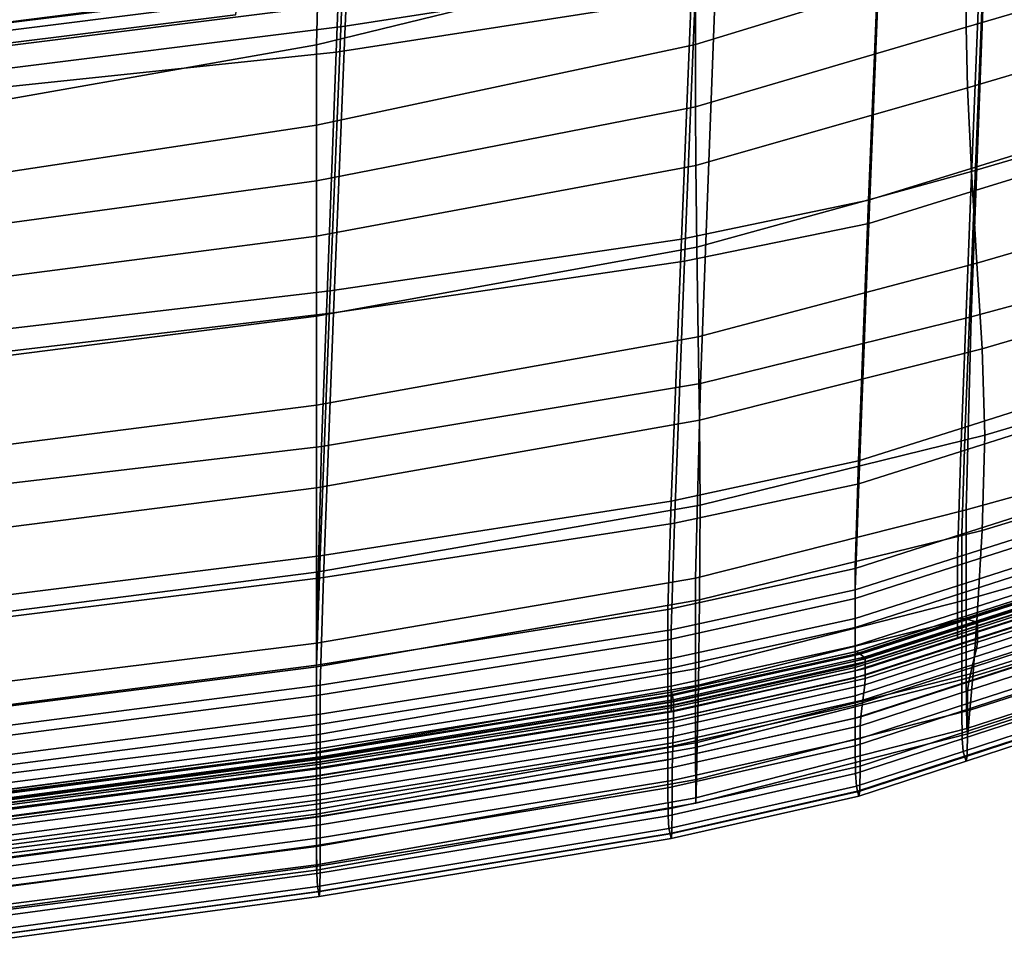
# Model space of a CAD drawing. Extents: x -0.355 to 0.347, y -0.371 to 0.338.
# Drawn here: x 0.086 to 0.172, y -0.326 to -0.245 of the extents above; entities that cross this region are included whole.
import ezdxf

# ---------------------------------------------------------------- set-up
doc = ezdxf.new("R2010")
doc.units = 0

msp = doc.modelspace()

# ---------------------------------------------------------------- linework, layer by layer
for points in [[(0.113641, -0.247702, 0.75828), (0.114918, -0.214668, 0.633977), (0.147894, -0.209901, 0.633977), (0.146617, -0.242583, 0.75828)], [(0.113641, -0.247702, 0.75828), (0.075882, -0.251688, 0.75828), (0.076999, -0.218255, 0.633977), (0.114918, -0.214668, 0.633977)], [(0.111939, -0.247065, 0.94757), (0.144915, -0.239016, 0.94757), (0.145341, -0.221398, 0.884752), (0.112364, -0.230263, 0.884752)], [(0.115101, -0.230165, 0.647938), (0.145653, -0.224083, 0.647944), (0.144972, -0.240697, 0.711686), (0.11442, -0.245439, 0.711679)], [(0.114823, -0.228234, 0.648358), (0.081926, -0.233826, 0.648358), (0.081282, -0.24764, 0.712122), (0.114138, -0.243515, 0.712122)], [(0.111939, -0.247065, 0.94757), (0.112364, -0.230263, 0.884752), (0.074764, -0.237613, 0.884752), (0.074392, -0.253687, 0.94757)], [(0.115101, -0.230165, 0.647938), (0.11442, -0.245439, 0.711679), (0.081459, -0.249578, 0.711672), (0.082098, -0.23577, 0.647932)], [(0.178816, -0.254762, 0.806658), (0.179833, -0.229671, 0.712122), (0.170283, -0.23254, 0.712122), (0.169266, -0.257712, 0.806658)], [(0.168469, -0.231301, 0.94757), (0.144915, -0.239016, 0.94757), (0.144915, -0.247045, 0.973345), (0.168469, -0.239827, 0.973345)], [(0.178009, -0.257047, 0.806202), (0.168876, -0.259865, 0.806198), (0.169884, -0.234696, 0.711694), (0.179016, -0.231954, 0.711698)], [(0.159973, -0.260583, 0.806658), (0.169266, -0.257712, 0.806658), (0.170283, -0.23254, 0.712122), (0.16099, -0.235332, 0.712122)], [(0.170172, -0.237051, 0.75828), (0.188321, -0.232334, 0.758298), (0.187038, -0.265827, 0.884794), (0.168895, -0.270744, 0.884755)], [(0.159989, -0.262608, 0.806194), (0.160998, -0.237363, 0.711691), (0.169884, -0.234696, 0.711694), (0.168876, -0.259865, 0.806198)], [(0.168469, -0.245537, 0.98869), (0.187313, -0.239992, 0.988489), (0.187313, -0.234283, 0.973244), (0.168469, -0.239827, 0.973345)], [(0.159973, -0.260583, 0.806658), (0.16099, -0.235332, 0.712122), (0.144694, -0.238755, 0.712122), (0.143677, -0.263976, 0.806658)], [(0.170172, -0.237051, 0.75828), (0.168895, -0.270744, 0.884755), (0.145341, -0.276544, 0.884755), (0.146617, -0.242583, 0.75828)], [(0.107175, -0.237614, 0.426366), (0.077362, -0.2418, 0.426166), (0.077738, -0.246041, 0.404447), (0.105407, -0.2425, 0.404863)], [(0.159989, -0.262608, 0.806194), (0.143962, -0.26591, 0.806189), (0.144972, -0.240697, 0.711686), (0.160998, -0.237363, 0.711691)], [(0.104972, -0.23891, 0.393961), (0.104965, -0.243324, 0.394523), (0.079271, -0.246565, 0.39405), (0.081027, -0.241925, 0.393512)], [(0.111939, -0.247065, 0.94757), (0.111939, -0.254067, 0.973345), (0.144915, -0.247045, 0.973345), (0.144915, -0.239016, 0.94757)], [(0.113121, -0.26849, 0.806658), (0.143677, -0.263976, 0.806658), (0.144694, -0.238755, 0.712122), (0.114138, -0.243515, 0.712122)], [(0.168469, -0.245537, 0.98869), (0.168469, -0.239827, 0.973345), (0.144915, -0.247045, 0.973345), (0.144915, -0.252468, 0.98869)], [(0.104595, -0.242725, 0.397097), (0.078053, -0.246029, 0.396597), (0.07752, -0.244218, 0.405327), (0.105131, -0.240684, 0.405769)], [(0.113411, -0.270405, 0.806181), (0.11442, -0.245439, 0.711679), (0.144972, -0.240697, 0.711686), (0.143962, -0.26591, 0.806189)], [(0.168469, -0.245537, 0.98869), (0.168584, -0.250828, 0.997739), (0.187603, -0.245206, 0.997417), (0.187313, -0.239992, 0.988489)], [(0.104595, -0.242725, 0.397097), (0.104676, -0.24164, 0.395504), (0.079052, -0.244863, 0.395017), (0.078053, -0.246029, 0.396597)], [(0.10489, -0.244462, 0.396203), (0.105407, -0.2425, 0.404863), (0.077738, -0.246041, 0.404447), (0.078274, -0.247783, 0.395718)], [(0.10489, -0.244462, 0.396203), (0.078274, -0.247783, 0.395718), (0.079271, -0.246565, 0.39405), (0.104965, -0.243324, 0.394523)], [(0.113641, -0.247702, 0.75828), (0.146617, -0.242583, 0.75828), (0.145341, -0.276544, 0.884755), (0.112364, -0.282036, 0.884755)], [(0.113121, -0.26849, 0.806658), (0.114138, -0.243515, 0.712122), (0.081282, -0.24764, 0.712122), (0.080326, -0.272342, 0.806658)], [(0.113411, -0.270405, 0.806181), (0.080511, -0.27427, 0.806174), (0.081459, -0.249578, 0.711672), (0.11442, -0.245439, 0.711679)], [(0.168469, -0.245537, 0.98869), (0.144915, -0.252468, 0.98869), (0.144944, -0.257579, 0.997777), (0.168584, -0.250828, 0.997739)], [(0.168927, -0.258097, 1.004626), (0.188474, -0.25236, 1.004181), (0.187603, -0.245206, 0.997417), (0.168584, -0.250828, 0.997739)], [(0.111939, -0.247065, 0.94757), (0.074392, -0.253687, 0.94757), (0.074392, -0.259742, 0.973345), (0.111939, -0.254067, 0.973345)], [(0.111939, -0.2589, 0.98869), (0.144915, -0.252468, 0.98869), (0.144915, -0.247045, 0.973345), (0.111939, -0.254067, 0.973345)], [(0.113641, -0.247702, 0.75828), (0.112364, -0.282036, 0.884755), (0.074764, -0.286448, 0.884755), (0.075882, -0.251688, 0.75828)], [(0.168927, -0.258097, 1.004626), (0.168584, -0.250828, 0.997739), (0.144944, -0.257579, 0.997777), (0.145029, -0.264669, 1.004779)], [(0.111939, -0.2589, 0.98869), (0.111939, -0.263717, 0.99779), (0.144944, -0.257579, 0.997777), (0.144915, -0.252468, 0.98869)], [(0.168927, -0.258097, 1.004626), (0.169384, -0.266082, 1.009157), (0.189511, -0.26021, 1.008589), (0.188474, -0.25236, 1.004181)], [(0.111939, -0.2589, 0.98869), (0.111939, -0.254067, 0.973345), (0.074392, -0.259742, 0.973345), (0.074392, -0.264031, 0.98869)], [(0.178816, -0.254762, 0.806658), (0.169266, -0.257712, 0.806658), (0.16838, -0.280332, 0.891635), (0.17793, -0.277309, 0.891635)], [(0.111939, -0.27067, 1.00483), (0.145029, -0.264669, 1.004779), (0.144944, -0.257579, 0.997777), (0.111939, -0.263717, 0.99779)], [(0.159973, -0.260583, 0.806658), (0.159086, -0.283274, 0.891635), (0.16838, -0.280332, 0.891635), (0.169266, -0.257712, 0.806658)], [(0.178009, -0.257047, 0.806202), (0.17713, -0.279559, 0.89105), (0.167996, -0.282448, 0.891045), (0.168876, -0.259865, 0.806198)], [(0.168927, -0.258097, 1.004626), (0.145029, -0.264669, 1.004779), (0.145144, -0.272474, 1.009462), (0.169384, -0.266082, 1.009157)], [(0.111939, -0.2589, 0.98869), (0.074392, -0.264031, 0.98869), (0.074392, -0.268589, 0.99779), (0.111939, -0.263717, 0.99779)], [(0.159989, -0.262608, 0.806194), (0.168876, -0.259865, 0.806198), (0.167996, -0.282448, 0.891045), (0.159108, -0.285258, 0.891041)], [(0.169841, -0.273516, 1.011137), (0.190303, -0.26751, 1.010453), (0.189511, -0.26021, 1.008589), (0.169384, -0.266082, 1.009157)], [(0.159973, -0.260583, 0.806658), (0.143677, -0.263976, 0.806658), (0.142791, -0.28679, 0.891635), (0.159086, -0.283274, 0.891635)], [(0.159989, -0.262608, 0.806194), (0.159108, -0.285258, 0.891041), (0.143081, -0.288682, 0.891035), (0.143962, -0.26591, 0.806189)], [(0.111939, -0.27067, 1.00483), (0.111939, -0.263717, 0.99779), (0.074392, -0.268589, 0.99779), (0.074392, -0.275456, 1.00483)], [(0.111939, -0.27067, 1.00483), (0.111939, -0.278415, 1.009563), (0.145144, -0.272474, 1.009462), (0.145029, -0.264669, 1.004779)], [(0.113121, -0.26849, 0.806658), (0.112234, -0.291537, 0.891635), (0.142791, -0.28679, 0.891635), (0.143677, -0.263976, 0.806658)], [(0.113411, -0.270405, 0.806181), (0.143962, -0.26591, 0.806189), (0.143081, -0.288682, 0.891035), (0.11253, -0.293409, 0.891026)], [(0.169841, -0.273516, 1.011137), (0.169384, -0.266082, 1.009157), (0.145144, -0.272474, 1.009462), (0.145258, -0.27973, 1.01159)], [(0.168469, -0.287534, 0.947579), (0.168895, -0.270744, 0.884755), (0.187038, -0.265827, 0.884794), (0.18661, -0.282526, 0.94765)], [(0.169841, -0.273516, 1.011137), (0.17007, -0.281047, 1.011307), (0.190575, -0.27494, 1.010587), (0.190303, -0.26751, 1.010453)], [(0.113121, -0.26849, 0.806658), (0.080326, -0.272342, 0.806658), (0.079493, -0.295638, 0.891635), (0.112234, -0.291537, 0.891635)], [(0.111939, -0.27067, 1.00483), (0.074392, -0.275456, 1.00483), (0.074392, -0.283202, 1.009563), (0.111939, -0.278415, 1.009563)], [(0.113411, -0.270405, 0.806181), (0.11253, -0.293409, 0.891026), (0.079684, -0.297522, 0.891019), (0.080511, -0.27427, 0.806174)], [(0.168469, -0.287534, 0.947579), (0.144915, -0.293465, 0.947579), (0.145341, -0.276544, 0.884755), (0.168895, -0.270744, 0.884755)], [(0.111939, -0.285611, 1.01174), (0.145258, -0.27973, 1.01159), (0.145144, -0.272474, 1.009462), (0.111939, -0.278415, 1.009563)], [(0.169841, -0.273516, 1.011137), (0.145258, -0.27973, 1.01159), (0.145315, -0.287127, 1.011831), (0.17007, -0.281047, 1.011307)], [(0.169841, -0.289322, 1.010405), (0.190056, -0.28318, 1.009807), (0.190575, -0.27494, 1.010587), (0.17007, -0.281047, 1.011307)], [(0.111939, -0.299142, 0.947579), (0.112364, -0.282036, 0.884755), (0.145341, -0.276544, 0.884755), (0.144915, -0.293465, 0.947579)], [(0.177634, -0.2866, 0.926722), (0.17793, -0.277309, 0.891635), (0.16838, -0.280332, 0.891635), (0.168084, -0.289653, 0.926722)], [(0.111939, -0.285611, 1.01174), (0.111939, -0.278415, 1.009563), (0.074392, -0.283202, 1.009563), (0.074392, -0.290398, 1.01174)], [(0.111939, -0.285611, 1.01174), (0.111939, -0.292963, 1.012006), (0.145315, -0.287127, 1.011831), (0.145258, -0.27973, 1.01159)], [(0.176836, -0.288744, 0.925822), (0.167702, -0.291661, 0.925817), (0.167996, -0.282448, 0.891045), (0.17713, -0.279559, 0.89105)], [(0.158791, -0.292624, 0.926722), (0.168084, -0.289653, 0.926722), (0.16838, -0.280332, 0.891635), (0.159086, -0.283274, 0.891635)], [(0.169841, -0.289322, 1.010405), (0.17007, -0.281047, 1.011307), (0.145315, -0.287127, 1.011831), (0.145258, -0.295356, 1.010854)], [(0.111939, -0.299142, 0.947579), (0.074392, -0.303764, 0.947579), (0.074764, -0.286448, 0.884755), (0.112364, -0.282036, 0.884755)], [(0.158813, -0.2945, 0.925812), (0.159108, -0.285258, 0.891041), (0.167996, -0.282448, 0.891045), (0.167702, -0.291661, 0.925817)], [(0.168469, -0.287534, 0.947579), (0.18661, -0.282526, 0.94765), (0.186608, -0.29021, 0.973248), (0.168469, -0.295368, 0.973147)], [(0.158791, -0.292624, 0.926722), (0.159086, -0.283274, 0.891635), (0.142791, -0.28679, 0.891635), (0.142495, -0.296192, 0.926722)], [(0.169841, -0.289322, 1.010405), (0.169416, -0.296753, 1.008266), (0.189207, -0.290611, 1.007853), (0.190056, -0.28318, 1.009807)], [(0.158813, -0.2945, 0.925812), (0.142787, -0.297974, 0.925806), (0.143081, -0.288682, 0.891035), (0.159108, -0.285258, 0.891041)], [(0.111939, -0.285611, 1.01174), (0.074392, -0.290398, 1.01174), (0.074392, -0.29775, 1.012006), (0.111939, -0.292963, 1.012006)], [(0.111939, -0.301035, 0.926722), (0.142495, -0.296192, 0.926722), (0.142791, -0.28679, 0.891635), (0.112234, -0.291537, 0.891635)], [(0.177634, -0.2866, 0.926722), (0.168084, -0.289653, 0.926722), (0.168084, -0.292268, 0.936649), (0.177634, -0.289207, 0.936649)], [(0.111939, -0.301178, 1.011004), (0.145258, -0.295356, 1.010854), (0.145315, -0.287127, 1.011831), (0.111939, -0.292963, 1.012006)], [(0.168469, -0.287534, 0.947579), (0.168469, -0.295368, 0.973147), (0.144915, -0.301353, 0.973147), (0.144915, -0.293465, 0.947579)], [(0.112237, -0.302796, 0.925798), (0.11253, -0.293409, 0.891026), (0.143081, -0.288682, 0.891035), (0.142787, -0.297974, 0.925806)], [(0.169841, -0.289322, 1.010405), (0.145258, -0.295356, 1.010854), (0.145152, -0.302787, 1.008576), (0.169416, -0.296753, 1.008266)], [(0.176836, -0.288744, 0.925822), (0.176834, -0.291211, 0.935349), (0.1677, -0.294137, 0.935343), (0.167702, -0.291661, 0.925817)], [(0.177634, -0.2917, 0.946142), (0.177634, -0.289207, 0.936649), (0.168084, -0.292268, 0.936649), (0.168084, -0.294769, 0.946142)], [(0.158791, -0.292624, 0.926722), (0.158791, -0.295248, 0.936649), (0.168084, -0.292268, 0.936649), (0.168084, -0.289653, 0.926722)], [(0.168469, -0.302197, 0.987853), (0.168469, -0.295368, 0.973147), (0.186608, -0.29021, 0.973248), (0.186608, -0.296663, 0.98797)], [(0.176832, -0.29357, 0.944461), (0.167698, -0.296504, 0.944454), (0.1677, -0.294137, 0.935343), (0.176834, -0.291211, 0.935349)], [(0.169056, -0.301753, 1.004721), (0.188486, -0.295612, 1.004465), (0.189207, -0.290611, 1.007853), (0.169416, -0.296753, 1.008266)], [(0.111939, -0.301035, 0.926722), (0.112234, -0.291537, 0.891635), (0.079493, -0.295638, 0.891635), (0.079215, -0.305239, 0.926722)], [(0.158813, -0.2945, 0.925812), (0.167702, -0.291661, 0.925817), (0.1677, -0.294137, 0.935343), (0.158812, -0.296984, 0.935337)], [(0.177634, -0.2917, 0.946142), (0.168084, -0.294769, 0.946142), (0.168084, -0.297085, 0.954931), (0.177634, -0.294008, 0.954931)], [(0.111939, -0.301178, 1.011004), (0.111939, -0.292963, 1.012006), (0.074392, -0.29775, 1.012006), (0.074392, -0.305964, 1.011004)], [(0.158791, -0.292624, 0.926722), (0.142495, -0.296192, 0.926722), (0.142495, -0.298829, 0.936649), (0.158791, -0.295248, 0.936649)], [(0.158791, -0.297756, 0.946142), (0.168084, -0.294769, 0.946142), (0.168084, -0.292268, 0.936649), (0.158791, -0.295248, 0.936649)], [(0.112237, -0.302796, 0.925798), (0.079409, -0.307012, 0.925791), (0.079684, -0.297522, 0.891019), (0.11253, -0.293409, 0.891026)], [(0.111939, -0.299142, 0.947579), (0.144915, -0.293465, 0.947579), (0.144915, -0.301353, 0.973147), (0.111939, -0.307105, 0.973147)], [(0.176832, -0.29357, 0.944461), (0.176831, -0.295263, 0.951142), (0.167697, -0.298203, 0.951134), (0.167698, -0.296504, 0.944454)], [(0.158813, -0.2945, 0.925812), (0.158812, -0.296984, 0.935337), (0.142785, -0.300472, 0.935331), (0.142787, -0.297974, 0.925806)], [(0.15881, -0.29936, 0.944448), (0.158812, -0.296984, 0.935337), (0.1677, -0.294137, 0.935343), (0.167698, -0.296504, 0.944454)], [(0.176829, -0.294082, 0.953475), (0.177163, -0.293983, 0.953939), (0.167915, -0.296962, 0.953932), (0.167695, -0.297024, 0.953467)], [(0.176829, -0.294082, 0.953475), (0.167695, -0.297024, 0.953467), (0.167696, -0.297303, 0.95345), (0.17683, -0.294361, 0.953458)], [(0.17683, -0.294906, 0.953425), (0.17683, -0.294361, 0.953458), (0.167696, -0.297303, 0.95345), (0.167696, -0.297849, 0.953417)], [(0.178164, -0.293976, 0.955314), (0.168575, -0.297068, 0.955306), (0.167915, -0.296962, 0.953932), (0.177163, -0.293983, 0.953939)], [(0.177634, -0.296059, 0.962742), (0.177634, -0.294008, 0.954931), (0.168084, -0.297085, 0.954931), (0.168084, -0.299142, 0.962742)], [(0.178164, -0.293976, 0.955314), (0.179165, -0.294031, 0.956685), (0.169235, -0.297235, 0.956676), (0.168575, -0.297068, 0.955306)], [(0.179499, -0.294115, 0.957138), (0.169454, -0.297356, 0.957129), (0.169235, -0.297235, 0.956676), (0.179165, -0.294031, 0.956685)], [(0.179499, -0.294115, 0.957138), (0.179499, -0.294371, 0.957123), (0.169455, -0.297612, 0.957113), (0.169454, -0.297356, 0.957129)], [(0.179499, -0.29494, 0.957088), (0.169455, -0.298181, 0.957079), (0.169455, -0.297612, 0.957113), (0.179499, -0.294371, 0.957123)], [(0.111939, -0.301178, 1.011004), (0.111939, -0.308609, 1.008679), (0.145152, -0.302787, 1.008576), (0.145258, -0.295356, 1.010854)], [(0.158791, -0.297756, 0.946142), (0.158791, -0.295248, 0.936649), (0.142495, -0.298829, 0.936649), (0.142495, -0.301352, 0.946142)], [(0.168469, -0.302197, 0.987853), (0.144915, -0.308212, 0.987853), (0.144915, -0.301353, 0.973147), (0.168469, -0.295368, 0.973147)], [(0.158791, -0.297756, 0.946142), (0.158791, -0.300079, 0.954931), (0.168084, -0.297085, 0.954931), (0.168084, -0.294769, 0.946142)], [(0.17683, -0.294906, 0.953425), (0.167696, -0.297849, 0.953417), (0.167696, -0.298394, 0.953384), (0.17683, -0.295452, 0.953391)], [(0.17683, -0.29573, 0.953374), (0.167696, -0.298673, 0.953367), (0.167697, -0.298203, 0.951134), (0.176831, -0.295263, 0.951142)], [(0.17683, -0.29573, 0.953374), (0.17683, -0.295452, 0.953391), (0.167696, -0.298394, 0.953384), (0.167696, -0.298673, 0.953367)], [(0.179499, -0.29494, 0.957088), (0.1795, -0.29552, 0.957053), (0.169455, -0.298761, 0.957043), (0.169455, -0.298181, 0.957079)], [(0.1795, -0.295811, 0.957035), (0.169455, -0.299052, 0.957025), (0.169455, -0.298761, 0.957043), (0.1795, -0.29552, 0.957053)], [(0.111939, -0.301035, 0.926722), (0.111939, -0.303699, 0.936649), (0.142495, -0.298829, 0.936649), (0.142495, -0.296192, 0.926722)], [(0.177634, -0.296059, 0.962742), (0.168084, -0.299142, 0.962742), (0.168084, -0.300703, 0.968667), (0.177634, -0.297615, 0.968667)], [(0.169056, -0.301753, 1.004721), (0.168778, -0.304966, 1.001117), (0.187841, -0.298839, 1.000999), (0.188486, -0.295612, 1.004465)], [(0.178831, -0.297845, 0.963483), (0.169014, -0.301018, 0.963474), (0.169345, -0.299616, 0.958633), (0.179333, -0.296392, 0.958643)], [(0.1795, -0.295811, 0.957035), (0.179333, -0.296392, 0.958643), (0.169345, -0.299616, 0.958633), (0.169455, -0.299052, 0.957025)], [(0.15881, -0.29936, 0.944448), (0.142783, -0.302861, 0.944442), (0.142785, -0.300472, 0.935331), (0.158812, -0.296984, 0.935337)], [(0.169056, -0.301753, 1.004721), (0.169416, -0.296753, 1.008266), (0.145152, -0.302787, 1.008576), (0.145062, -0.307788, 1.004913)], [(0.158791, -0.302143, 0.962742), (0.168084, -0.299142, 0.962742), (0.168084, -0.297085, 0.954931), (0.158791, -0.300079, 0.954931)], [(0.158807, -0.299887, 0.95346), (0.167695, -0.297024, 0.953467), (0.167915, -0.296962, 0.953932), (0.158916, -0.299862, 0.953924)], [(0.158807, -0.299887, 0.95346), (0.158807, -0.300166, 0.953443), (0.167696, -0.297303, 0.95345), (0.167695, -0.297024, 0.953467)], [(0.158808, -0.300712, 0.95341), (0.167696, -0.297849, 0.953417), (0.167696, -0.297303, 0.95345), (0.158807, -0.300166, 0.953443)], [(0.15881, -0.29936, 0.944448), (0.167698, -0.296504, 0.944454), (0.167697, -0.298203, 0.951134), (0.158808, -0.301064, 0.951127)], [(0.159244, -0.300076, 0.955297), (0.158916, -0.299862, 0.953924), (0.167915, -0.296962, 0.953932), (0.168575, -0.297068, 0.955306)], [(0.159244, -0.300076, 0.955297), (0.168575, -0.297068, 0.955306), (0.169235, -0.297235, 0.956676), (0.159571, -0.300352, 0.956667)], [(0.15968, -0.30051, 0.95712), (0.159571, -0.300352, 0.956667), (0.169235, -0.297235, 0.956676), (0.169454, -0.297356, 0.957129)], [(0.168469, -0.302197, 0.987853), (0.186608, -0.296663, 0.98797), (0.18676, -0.300652, 0.995322), (0.168502, -0.306568, 0.995227)], [(0.112237, -0.302796, 0.925798), (0.142787, -0.297974, 0.925806), (0.142785, -0.300472, 0.935331), (0.112236, -0.30532, 0.935324)], [(0.158791, -0.297756, 0.946142), (0.142495, -0.301352, 0.946142), (0.142495, -0.303687, 0.954931), (0.158791, -0.300079, 0.954931)], [(0.158808, -0.300712, 0.95341), (0.158808, -0.301257, 0.953377), (0.167696, -0.298394, 0.953384), (0.167696, -0.297849, 0.953417)], [(0.15968, -0.30051, 0.95712), (0.169454, -0.297356, 0.957129), (0.169455, -0.297612, 0.957113), (0.15968, -0.300766, 0.957104)], [(0.159681, -0.301334, 0.957069), (0.15968, -0.300766, 0.957104), (0.169455, -0.297612, 0.957113), (0.169455, -0.298181, 0.957079)], [(0.177634, -0.298436, 0.971796), (0.177634, -0.297615, 0.968667), (0.168084, -0.300703, 0.968667), (0.168084, -0.301528, 0.971796)], [(0.178831, -0.297845, 0.963483), (0.17833, -0.299375, 0.968762), (0.168683, -0.302497, 0.968752), (0.169014, -0.301018, 0.963474)], [(0.111939, -0.306247, 0.946142), (0.142495, -0.301352, 0.946142), (0.142495, -0.298829, 0.936649), (0.111939, -0.303699, 0.936649)], [(0.158808, -0.301536, 0.95336), (0.158808, -0.301064, 0.951127), (0.167697, -0.298203, 0.951134), (0.167696, -0.298673, 0.953367)], [(0.158808, -0.301536, 0.95336), (0.167696, -0.298673, 0.953367), (0.167696, -0.298394, 0.953384), (0.158808, -0.301257, 0.953377)], [(0.159681, -0.301334, 0.957069), (0.169455, -0.298181, 0.957079), (0.169455, -0.298761, 0.957043), (0.159681, -0.301915, 0.957034)], [(0.159681, -0.302205, 0.957016), (0.159681, -0.301915, 0.957034), (0.169455, -0.298761, 0.957043), (0.169455, -0.299052, 0.957025)], [(0.177634, -0.298436, 0.971796), (0.168084, -0.301528, 0.971796), (0.168084, -0.302637, 0.976006), (0.177634, -0.299542, 0.976006)], [(0.168599, -0.307031, 0.9988), (0.187219, -0.300948, 0.998808), (0.187841, -0.298839, 1.000999), (0.168778, -0.304966, 1.001117)], [(0.111939, -0.299142, 0.947579), (0.111939, -0.307105, 0.973147), (0.074392, -0.311812, 0.973147), (0.074392, -0.303764, 0.947579)], [(0.158807, -0.299887, 0.95346), (0.158916, -0.299862, 0.953924), (0.142808, -0.303404, 0.953917), (0.142781, -0.303402, 0.953454)], [(0.15881, -0.29936, 0.944448), (0.158808, -0.301064, 0.951127), (0.142782, -0.304576, 0.951121), (0.142783, -0.302861, 0.944442)], [(0.159244, -0.300076, 0.955297), (0.14289, -0.3037, 0.95529), (0.142808, -0.303404, 0.953917), (0.158916, -0.299862, 0.953924)], [(0.158791, -0.302143, 0.962742), (0.158791, -0.303709, 0.968667), (0.168084, -0.300703, 0.968667), (0.168084, -0.299142, 0.962742)], [(0.159461, -0.304106, 0.963464), (0.159626, -0.302753, 0.958624), (0.169345, -0.299616, 0.958633), (0.169014, -0.301018, 0.963474)], [(0.159681, -0.302205, 0.957016), (0.169455, -0.299052, 0.957025), (0.169345, -0.299616, 0.958633), (0.159626, -0.302753, 0.958624)], [(0.177634, -0.301948, 0.98517), (0.177634, -0.299542, 0.976006), (0.168084, -0.302637, 0.976006), (0.168084, -0.305051, 0.98517)], [(0.178162, -0.300186, 0.971684), (0.168573, -0.303292, 0.971675), (0.168683, -0.302497, 0.968752), (0.17833, -0.299375, 0.968762)], [(0.112235, -0.307734, 0.944436), (0.112236, -0.30532, 0.935324), (0.142785, -0.300472, 0.935331), (0.142783, -0.302861, 0.944442)], [(0.158791, -0.302143, 0.962742), (0.158791, -0.300079, 0.954931), (0.142495, -0.303687, 0.954931), (0.142495, -0.305763, 0.962742)], [(0.158807, -0.299887, 0.95346), (0.142781, -0.303402, 0.953454), (0.142781, -0.303681, 0.953437), (0.158807, -0.300166, 0.953443)], [(0.158808, -0.300712, 0.95341), (0.158807, -0.300166, 0.953443), (0.142781, -0.303681, 0.953437), (0.142781, -0.304226, 0.953404)], [(0.158808, -0.300712, 0.95341), (0.142781, -0.304226, 0.953404), (0.142782, -0.304772, 0.95337), (0.158808, -0.301257, 0.953377)], [(0.159244, -0.300076, 0.955297), (0.159571, -0.300352, 0.956667), (0.142971, -0.304057, 0.956659), (0.14289, -0.3037, 0.95529)], [(0.15968, -0.30051, 0.95712), (0.142999, -0.304243, 0.957111), (0.142971, -0.304057, 0.956659), (0.159571, -0.300352, 0.956667)], [(0.15968, -0.30051, 0.95712), (0.15968, -0.300766, 0.957104), (0.142999, -0.304498, 0.957096), (0.142999, -0.304243, 0.957111)], [(0.158791, -0.304536, 0.971796), (0.168084, -0.301528, 0.971796), (0.168084, -0.300703, 0.968667), (0.158791, -0.303709, 0.968667)], [(0.168599, -0.307031, 0.9988), (0.168502, -0.306568, 0.995227), (0.18676, -0.300652, 0.995322), (0.187219, -0.300948, 0.998808)], [(0.178162, -0.300186, 0.971684), (0.178161, -0.301283, 0.975923), (0.168572, -0.304393, 0.975913), (0.168573, -0.303292, 0.971675)], [(0.111939, -0.301178, 1.011004), (0.074392, -0.305964, 1.011004), (0.074392, -0.313395, 1.008679), (0.111939, -0.308609, 1.008679)], [(0.111939, -0.301035, 0.926722), (0.079215, -0.305239, 0.926722), (0.079215, -0.307932, 0.936649), (0.111939, -0.303699, 0.936649)], [(0.111939, -0.306247, 0.946142), (0.111939, -0.308607, 0.954931), (0.142495, -0.303687, 0.954931), (0.142495, -0.301352, 0.946142)], [(0.111939, -0.314007, 0.987853), (0.111939, -0.307105, 0.973147), (0.144915, -0.301353, 0.973147), (0.144915, -0.308212, 0.987853)], [(0.158808, -0.301536, 0.95336), (0.142782, -0.30505, 0.953353), (0.142782, -0.304576, 0.951121), (0.158808, -0.301064, 0.951127)], [(0.158808, -0.301536, 0.95336), (0.158808, -0.301257, 0.953377), (0.142782, -0.304772, 0.95337), (0.142782, -0.30505, 0.953353)], [(0.159681, -0.301334, 0.957069), (0.142999, -0.305067, 0.957061), (0.142999, -0.304498, 0.957096), (0.15968, -0.300766, 0.957104)], [(0.159681, -0.301334, 0.957069), (0.159681, -0.301915, 0.957034), (0.142999, -0.305647, 0.957025), (0.142999, -0.305067, 0.957061)], [(0.158791, -0.304536, 0.971796), (0.158791, -0.305648, 0.976006), (0.168084, -0.302637, 0.976006), (0.168084, -0.301528, 0.971796)], [(0.159461, -0.304106, 0.963464), (0.169014, -0.301018, 0.963474), (0.168683, -0.302497, 0.968752), (0.159297, -0.305535, 0.968743)], [(0.178159, -0.303671, 0.98515), (0.16857, -0.30679, 0.985139), (0.168572, -0.304393, 0.975913), (0.178161, -0.301283, 0.975923)], [(0.158791, -0.302143, 0.962742), (0.142495, -0.305763, 0.962742), (0.142495, -0.307337, 0.968667), (0.158791, -0.303709, 0.968667)], [(0.159681, -0.302205, 0.957016), (0.159626, -0.302753, 0.958624), (0.142986, -0.306475, 0.958615), (0.143, -0.305938, 0.957008)], [(0.159681, -0.302205, 0.957016), (0.143, -0.305938, 0.957008), (0.142999, -0.305647, 0.957025), (0.159681, -0.301915, 0.957034)], [(0.168469, -0.302197, 0.987853), (0.168502, -0.306568, 0.995227), (0.144923, -0.312598, 0.995237), (0.144915, -0.308212, 0.987853)], [(0.169056, -0.301753, 1.004721), (0.145062, -0.307788, 1.004913), (0.144992, -0.311, 1.001218), (0.168778, -0.304966, 1.001117)], [(0.177634, -0.301948, 0.98517), (0.168084, -0.305051, 0.98517), (0.168114, -0.307459, 0.993905), (0.177667, -0.304347, 0.993906)], [(0.112237, -0.302796, 0.925798), (0.112236, -0.30532, 0.935324), (0.079409, -0.309563, 0.935319), (0.079409, -0.307012, 0.925791)], [(0.111939, -0.313609, 1.004977), (0.145062, -0.307788, 1.004913), (0.145152, -0.302787, 1.008576), (0.111939, -0.308609, 1.008679)], [(0.112235, -0.307734, 0.944436), (0.142783, -0.302861, 0.944442), (0.142782, -0.304576, 0.951121), (0.112234, -0.309467, 0.951116)], [(0.159461, -0.304106, 0.963464), (0.142944, -0.307794, 0.963456), (0.142986, -0.306475, 0.958615), (0.159626, -0.302753, 0.958624)], [(0.158791, -0.30807, 0.98517), (0.168084, -0.305051, 0.98517), (0.168084, -0.302637, 0.976006), (0.158791, -0.305648, 0.976006)], [(0.159241, -0.306315, 0.971665), (0.168573, -0.303292, 0.971675), (0.168572, -0.304393, 0.975913), (0.15924, -0.30742, 0.975903)], [(0.159241, -0.306315, 0.971665), (0.159297, -0.305535, 0.968743), (0.168683, -0.302497, 0.968752), (0.168573, -0.303292, 0.971675)], [(0.111939, -0.306247, 0.946142), (0.111939, -0.303699, 0.936649), (0.079215, -0.307932, 0.936649), (0.079215, -0.310508, 0.946142)], [(0.111939, -0.310703, 0.962742), (0.142495, -0.305763, 0.962742), (0.142495, -0.303687, 0.954931), (0.111939, -0.308607, 0.954931)], [(0.112233, -0.308299, 0.953449), (0.112234, -0.308578, 0.953432), (0.142781, -0.303681, 0.953437), (0.142781, -0.303402, 0.953454)], [(0.112233, -0.308299, 0.953449), (0.142781, -0.303402, 0.953454), (0.142808, -0.303404, 0.953917), (0.112233, -0.308311, 0.953912)], [(0.112233, -0.308637, 0.955284), (0.112233, -0.308311, 0.953912), (0.142808, -0.303404, 0.953917), (0.14289, -0.3037, 0.95529)], [(0.112233, -0.308637, 0.955284), (0.14289, -0.3037, 0.95529), (0.142971, -0.304057, 0.956659), (0.112233, -0.309025, 0.956652)], [(0.112233, -0.30922, 0.957104), (0.112233, -0.309025, 0.956652), (0.142971, -0.304057, 0.956659), (0.142999, -0.304243, 0.957111)], [(0.112234, -0.309124, 0.953399), (0.142781, -0.304226, 0.953404), (0.142781, -0.303681, 0.953437), (0.112234, -0.308578, 0.953432)], [(0.158791, -0.304536, 0.971796), (0.158791, -0.303709, 0.968667), (0.142495, -0.307337, 0.968667), (0.142495, -0.308169, 0.971796)], [(0.159461, -0.304106, 0.963464), (0.159297, -0.305535, 0.968743), (0.142902, -0.309192, 0.968735), (0.142944, -0.307794, 0.963456)], [(0.178159, -0.303671, 0.98515), (0.178125, -0.30584, 0.993938), (0.168538, -0.308966, 0.993927), (0.16857, -0.30679, 0.985139)], [(0.112233, -0.30922, 0.957104), (0.142999, -0.304243, 0.957111), (0.142999, -0.304498, 0.957096), (0.112233, -0.309475, 0.957088)], [(0.112233, -0.310044, 0.957054), (0.112233, -0.309475, 0.957088), (0.142999, -0.304498, 0.957096), (0.142999, -0.305067, 0.957061)], [(0.112234, -0.309124, 0.953399), (0.112234, -0.309669, 0.953366), (0.142782, -0.304772, 0.95337), (0.142781, -0.304226, 0.953404)], [(0.112234, -0.309948, 0.953349), (0.112234, -0.309467, 0.951116), (0.142782, -0.304576, 0.951121), (0.142782, -0.30505, 0.953353)], [(0.112234, -0.309948, 0.953349), (0.142782, -0.30505, 0.953353), (0.142782, -0.304772, 0.95337), (0.112234, -0.309669, 0.953366)], [(0.158791, -0.304536, 0.971796), (0.142495, -0.308169, 0.971796), (0.142495, -0.309287, 0.976006), (0.158791, -0.305648, 0.976006)], [(0.168599, -0.307031, 0.9988), (0.168778, -0.304966, 1.001117), (0.144992, -0.311, 1.001218), (0.144947, -0.313066, 0.998843)], [(0.159239, -0.309825, 0.985129), (0.15924, -0.30742, 0.975903), (0.168572, -0.304393, 0.975913), (0.16857, -0.30679, 0.985139)], [(0.177765, -0.30543, 0.996828), (0.177667, -0.304347, 0.993906), (0.168114, -0.307459, 0.993905), (0.168205, -0.308547, 0.996825)], [(0.112235, -0.307734, 0.944436), (0.079409, -0.312004, 0.944432), (0.079409, -0.309563, 0.935319), (0.112236, -0.30532, 0.935324)], [(0.111939, -0.310703, 0.962742), (0.111939, -0.312293, 0.968667), (0.142495, -0.307337, 0.968667), (0.142495, -0.305763, 0.962742)], [(0.112233, -0.310044, 0.957054), (0.142999, -0.305067, 0.957061), (0.142999, -0.305647, 0.957025), (0.112234, -0.310625, 0.957018)], [(0.112234, -0.310915, 0.957), (0.112234, -0.310625, 0.957018), (0.142999, -0.305647, 0.957025), (0.143, -0.305938, 0.957008)], [(0.158791, -0.30807, 0.98517), (0.158791, -0.305648, 0.976006), (0.142495, -0.309287, 0.976006), (0.142495, -0.311722, 0.98517)], [(0.159241, -0.306315, 0.971665), (0.142888, -0.309963, 0.971657), (0.142902, -0.309192, 0.968735), (0.159297, -0.305535, 0.968743)], [(0.158791, -0.30807, 0.98517), (0.158819, -0.310486, 0.993904), (0.168114, -0.307459, 0.993905), (0.168084, -0.305051, 0.98517)], [(0.177765, -0.30543, 0.996828), (0.168205, -0.308547, 0.996825), (0.168326, -0.308976, 0.996837), (0.177896, -0.305855, 0.996843)], [(0.178026, -0.30628, 0.996858), (0.177896, -0.305855, 0.996843), (0.168326, -0.308976, 0.996837), (0.168447, -0.309406, 0.996848)], [(0.178026, -0.30628, 0.996858), (0.168447, -0.309406, 0.996848), (0.168538, -0.308966, 0.993927), (0.178125, -0.30584, 0.993938)], [(0.111939, -0.306247, 0.946142), (0.079215, -0.310508, 0.946142), (0.079215, -0.312892, 0.954931), (0.111939, -0.308607, 0.954931)], [(0.112233, -0.312772, 0.96345), (0.112234, -0.311452, 0.958608), (0.142986, -0.306475, 0.958615), (0.142944, -0.307794, 0.963456)], [(0.112234, -0.310915, 0.957), (0.143, -0.305938, 0.957008), (0.142986, -0.306475, 0.958615), (0.112234, -0.311452, 0.958608)], [(0.159241, -0.306315, 0.971665), (0.15924, -0.30742, 0.975903), (0.142887, -0.311074, 0.975895), (0.142888, -0.309963, 0.971657)], [(0.168599, -0.307031, 0.9988), (0.144947, -0.313066, 0.998843), (0.144923, -0.312598, 0.995237), (0.168502, -0.306568, 0.995227)], [(0.111939, -0.314007, 0.987853), (0.074392, -0.318763, 0.987853), (0.074392, -0.311812, 0.973147), (0.111939, -0.307105, 0.973147)], [(0.111939, -0.313134, 0.971796), (0.142495, -0.308169, 0.971796), (0.142495, -0.307337, 0.968667), (0.111939, -0.312293, 0.968667)], [(0.159239, -0.309825, 0.985129), (0.142886, -0.313493, 0.985121), (0.142887, -0.311074, 0.975895), (0.15924, -0.30742, 0.975903)], [(0.158902, -0.31158, 0.996822), (0.168205, -0.308547, 0.996825), (0.168114, -0.307459, 0.993905), (0.158819, -0.310486, 0.993904)], [(0.159239, -0.309825, 0.985129), (0.16857, -0.30679, 0.985139), (0.168538, -0.308966, 0.993927), (0.159209, -0.312008, 0.993917)], [(0.112233, -0.308299, 0.953449), (0.079408, -0.312595, 0.953446), (0.079408, -0.312874, 0.953429), (0.112234, -0.308578, 0.953432)], [(0.112233, -0.308299, 0.953449), (0.112233, -0.308311, 0.953912), (0.079408, -0.312608, 0.953909), (0.079408, -0.312595, 0.953446)], [(0.112233, -0.308637, 0.955284), (0.079408, -0.312938, 0.95528), (0.079408, -0.312608, 0.953909), (0.112233, -0.308311, 0.953912)], [(0.112235, -0.307734, 0.944436), (0.112234, -0.309467, 0.951116), (0.079409, -0.313756, 0.951113), (0.079409, -0.312004, 0.944432)], [(0.111939, -0.313609, 1.004977), (0.111939, -0.316822, 1.001252), (0.144992, -0.311, 1.001218), (0.145062, -0.307788, 1.004913)], [(0.111939, -0.313134, 0.971796), (0.111939, -0.314263, 0.976006), (0.142495, -0.309287, 0.976006), (0.142495, -0.308169, 0.971796)], [(0.111939, -0.314007, 0.987853), (0.144915, -0.308212, 0.987853), (0.144923, -0.312598, 0.995237), (0.111939, -0.318413, 0.995241)], [(0.112233, -0.312772, 0.96345), (0.142944, -0.307794, 0.963456), (0.142902, -0.309192, 0.968735), (0.112233, -0.314171, 0.96873)], [(0.158791, -0.30807, 0.98517), (0.142495, -0.311722, 0.98517), (0.14252, -0.314152, 0.993904), (0.158819, -0.310486, 0.993904)], [(0.111939, -0.313609, 1.004977), (0.111939, -0.308609, 1.008679), (0.074392, -0.313395, 1.008679), (0.074392, -0.318396, 1.004977)], [(0.111939, -0.310703, 0.962742), (0.111939, -0.308607, 0.954931), (0.079215, -0.312892, 0.954931), (0.079215, -0.315012, 0.962742)], [(0.112234, -0.309124, 0.953399), (0.112234, -0.308578, 0.953432), (0.079408, -0.312874, 0.953429), (0.079408, -0.31342, 0.953396)], [(0.112233, -0.308637, 0.955284), (0.112233, -0.309025, 0.956652), (0.079408, -0.313329, 0.956647), (0.079408, -0.312938, 0.95528)], [(0.112233, -0.30922, 0.957104), (0.079408, -0.313526, 0.957098), (0.079408, -0.313329, 0.956647), (0.112233, -0.309025, 0.956652)], [(0.112234, -0.309124, 0.953399), (0.079408, -0.31342, 0.953396), (0.079409, -0.313965, 0.953363), (0.112234, -0.309669, 0.953366)], [(0.112233, -0.30922, 0.957104), (0.112233, -0.309475, 0.957088), (0.079408, -0.313781, 0.957083), (0.079408, -0.313526, 0.957098)], [(0.111939, -0.316723, 0.98517), (0.142495, -0.311722, 0.98517), (0.142495, -0.309287, 0.976006), (0.111939, -0.314263, 0.976006)], [(0.112233, -0.314945, 0.971653), (0.112233, -0.314171, 0.96873), (0.142902, -0.309192, 0.968735), (0.142888, -0.309963, 0.971657)], [(0.158902, -0.31158, 0.996822), (0.159013, -0.312014, 0.996831), (0.168326, -0.308976, 0.996837), (0.168205, -0.308547, 0.996825)], [(0.159125, -0.312447, 0.99684), (0.168447, -0.309406, 0.996848), (0.168326, -0.308976, 0.996837), (0.159013, -0.312014, 0.996831)], [(0.159125, -0.312447, 0.99684), (0.159209, -0.312008, 0.993917), (0.168538, -0.308966, 0.993927), (0.168447, -0.309406, 0.996848)], [(0.112233, -0.310044, 0.957054), (0.079408, -0.31435, 0.957048), (0.079408, -0.313781, 0.957083), (0.112233, -0.309475, 0.957088)], [(0.112233, -0.310044, 0.957054), (0.112234, -0.310625, 0.957018), (0.079409, -0.31493, 0.957012), (0.079408, -0.31435, 0.957048)], [(0.112234, -0.309948, 0.953349), (0.079409, -0.314244, 0.953346), (0.079409, -0.313756, 0.951113), (0.112234, -0.309467, 0.951116)], [(0.112234, -0.309948, 0.953349), (0.112234, -0.309669, 0.953366), (0.079409, -0.313965, 0.953363), (0.079409, -0.314244, 0.953346)], [(0.112233, -0.314945, 0.971653), (0.142888, -0.309963, 0.971657), (0.142887, -0.311074, 0.975895), (0.112232, -0.316068, 0.975891)], [(0.159239, -0.309825, 0.985129), (0.159209, -0.312008, 0.993917), (0.14286, -0.315689, 0.993909), (0.142886, -0.313493, 0.985121)], [(0.111939, -0.310703, 0.962742), (0.079215, -0.315012, 0.962742), (0.079215, -0.316619, 0.968667), (0.111939, -0.312293, 0.968667)], [(0.112234, -0.310915, 0.957), (0.079409, -0.315221, 0.956995), (0.079409, -0.31493, 0.957012), (0.112234, -0.310625, 0.957018)], [(0.112234, -0.310915, 0.957), (0.112234, -0.311452, 0.958608), (0.079409, -0.315763, 0.958603), (0.079409, -0.315221, 0.956995)], [(0.111939, -0.318887, 0.998857), (0.144947, -0.313066, 0.998843), (0.144992, -0.311, 1.001218), (0.111939, -0.316822, 1.001252)], [(0.158902, -0.31158, 0.996822), (0.158819, -0.310486, 0.993904), (0.14252, -0.314152, 0.993904), (0.142592, -0.315253, 0.996819)], [(0.112233, -0.312772, 0.96345), (0.079409, -0.317097, 0.963446), (0.079409, -0.315763, 0.958603), (0.112234, -0.311452, 0.958608)], [(0.111939, -0.316723, 0.98517), (0.111957, -0.319178, 0.993904), (0.14252, -0.314152, 0.993904), (0.142495, -0.311722, 0.98517)], [(0.112232, -0.318512, 0.985117), (0.112232, -0.316068, 0.975891), (0.142887, -0.311074, 0.975895), (0.142886, -0.313493, 0.985121)], [(0.158902, -0.31158, 0.996822), (0.142592, -0.315253, 0.996819), (0.142689, -0.315691, 0.996826), (0.159013, -0.312014, 0.996831)], [(0.111939, -0.313134, 0.971796), (0.111939, -0.312293, 0.968667), (0.079215, -0.316619, 0.968667), (0.079215, -0.317468, 0.971796)], [(0.111939, -0.318887, 0.998857), (0.111939, -0.318413, 0.995241), (0.144923, -0.312598, 0.995237), (0.144947, -0.313066, 0.998843)], [(0.159125, -0.312447, 0.99684), (0.159013, -0.312014, 0.996831), (0.142689, -0.315691, 0.996826), (0.142786, -0.316129, 0.996833)], [(0.159125, -0.312447, 0.99684), (0.142786, -0.316129, 0.996833), (0.14286, -0.315689, 0.993909), (0.159209, -0.312008, 0.993917)], [(0.111939, -0.313134, 0.971796), (0.079215, -0.317468, 0.971796), (0.079215, -0.31861, 0.976006), (0.111939, -0.314263, 0.976006)], [(0.112233, -0.312772, 0.96345), (0.112233, -0.314171, 0.96873), (0.079409, -0.318511, 0.968727), (0.079409, -0.317097, 0.963446)], [(0.112232, -0.318512, 0.985117), (0.142886, -0.313493, 0.985121), (0.14286, -0.315689, 0.993909), (0.112213, -0.320731, 0.993906)], [(0.111939, -0.313609, 1.004977), (0.074392, -0.318396, 1.004977), (0.074392, -0.321608, 1.001252), (0.111939, -0.316822, 1.001252)], [(0.111939, -0.314007, 0.987853), (0.111939, -0.318413, 0.995241), (0.074392, -0.323192, 0.995241), (0.074392, -0.318763, 0.987853)], [(0.111939, -0.316723, 0.98517), (0.111939, -0.314263, 0.976006), (0.079215, -0.31861, 0.976006), (0.079215, -0.321097, 0.98517)], [(0.112233, -0.314945, 0.971653), (0.079409, -0.319294, 0.97165), (0.079409, -0.318511, 0.968727), (0.112233, -0.314171, 0.96873)], [(0.112012, -0.320291, 0.996819), (0.142592, -0.315253, 0.996819), (0.14252, -0.314152, 0.993904), (0.111957, -0.319178, 0.993904)], [(0.112233, -0.314945, 0.971653), (0.112232, -0.316068, 0.975891), (0.079409, -0.320429, 0.975889), (0.079409, -0.319294, 0.97165)], [(0.112012, -0.320291, 0.996819), (0.112085, -0.320733, 0.996825), (0.142689, -0.315691, 0.996826), (0.142592, -0.315253, 0.996819)], [(0.112232, -0.318512, 0.985117), (0.079409, -0.3229, 0.985116), (0.079409, -0.320429, 0.975889), (0.112232, -0.316068, 0.975891)], [(0.112158, -0.321175, 0.996832), (0.142786, -0.316129, 0.996833), (0.142689, -0.315691, 0.996826), (0.112085, -0.320733, 0.996825)], [(0.112158, -0.321175, 0.996832), (0.112213, -0.320731, 0.993906), (0.14286, -0.315689, 0.993909), (0.142786, -0.316129, 0.996833)], [(0.111939, -0.318887, 0.998857), (0.111939, -0.316822, 1.001252), (0.074392, -0.321608, 1.001252), (0.074392, -0.323674, 0.998857)], [(0.111939, -0.316723, 0.98517), (0.079215, -0.321097, 0.98517), (0.079227, -0.323578, 0.993904), (0.111957, -0.319178, 0.993904)], [(0.111939, -0.318887, 0.998857), (0.074392, -0.323674, 0.998857), (0.074392, -0.323192, 0.995241), (0.111939, -0.318413, 0.995241)], [(0.112232, -0.318512, 0.985117), (0.112213, -0.320731, 0.993906), (0.079397, -0.325143, 0.993906), (0.079409, -0.3229, 0.985116)], [(0.112012, -0.320291, 0.996819), (0.111957, -0.319178, 0.993904), (0.079227, -0.323578, 0.993904), (0.079263, -0.324702, 0.996819)], [(0.112012, -0.320291, 0.996819), (0.079263, -0.324702, 0.996819), (0.079312, -0.325148, 0.996825), (0.112085, -0.320733, 0.996825)], [(0.112158, -0.321175, 0.996832), (0.112085, -0.320733, 0.996825), (0.079312, -0.325148, 0.996825), (0.079361, -0.325594, 0.996832)], [(0.112158, -0.321175, 0.996832), (0.079361, -0.325594, 0.996832), (0.079397, -0.325143, 0.993906), (0.112213, -0.320731, 0.993906)]]:
    msp.add_3dface(points)

doc.saveas('drawing.dxf')
